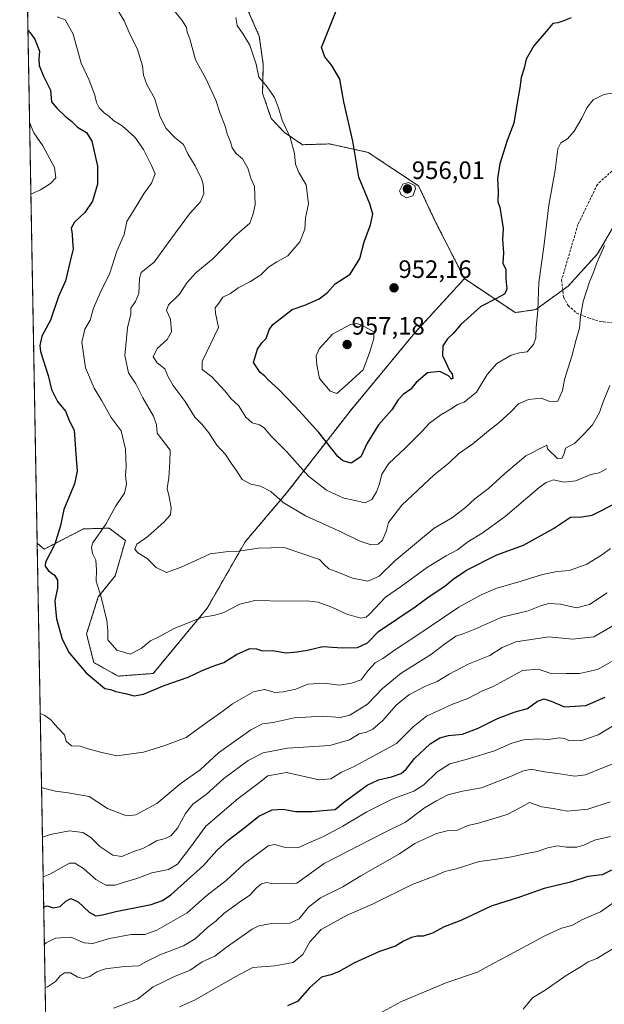
# Model space of a CAD drawing. Units: metres. Extents: x 624671 to 628129, y 4720300 to 4722676.
# Drawn here: x 624671 to 624903, y 4722044 to 4722436 of the extents above; entities that cross this region are included whole.
import ezdxf
from ezdxf.enums import TextEntityAlignment as Align

# ---------------------------------------------------------------- set-up
doc = ezdxf.new("R2010")
doc.units = ezdxf.units.M
doc.header["$MEASUREMENT"] = 0
doc.linetypes.add('TRAZOS', pattern=[0.75, 0.5, -0.25])
doc.linetypes.add('TRAZOSX2', pattern=[1.5, 1, -0.5])
for name, color, linetype, lineweight in [('Arbolado forestal', 92, 'TRAZOS', 0), ('Arbolado forestal CxS', 92, 'Continuous', 0), ('Carátula', 7, 'Continuous', 5), ('Comarca CxS', 133, 'Continuous', 0), ('Comunidad Autónoma CxS', 142, 'Continuous', 0), ('Curva de nivel maestra', 36, 'Continuous', 30), ('Curva de nivel normal', 36, 'Continuous', 0), ('Municipio CxS', 142, 'Continuous', 0), ('Provincia CxS', 1, 'Continuous', 0), ('Punto de cota en terreno', 7, 'Continuous', 0), ('Rótulo de punto de cota en terreno', 19, 'Continuous', 0), ('Senda', 19, 'TRAZOSX2', 0)]:
    doc.layers.add(name, color=color, linetype=linetype, lineweight=lineweight)
doc.styles.add('Arial', font='txt', dxfattribs={"height": 0.2})

# ---------------------------------------------------------------- blocks, each defined once
blk = doc.blocks.new('*U151')
at = {"layer": 'Arbolado forestal CxS', "color": 92, "linetype": 'Continuous', "lineweight": 0}
blk.add_polyline3d([(624908.97, 4722357.27, 939.58), (624900.76, 4722343.19, 940.09), (624889.03, 4722330.29, 941.89), (624876.13, 4722320.9, 945.35), (624867.92, 4722319.73, 948.16), (624847.72, 4722333.26, 952.27), (624836.25, 4722355.78, 954.2), (624829.47, 4722370.18, 954.63), (624809.35, 4722383.56, 950.71), (624793.98, 4722386.91, 948.08), (624783.17, 4722386.6, 945.9), (624776.03, 4722391.47, 944.59), (624770.78, 4722397.02, 943.97), (624767.31, 4722407.08, 944.06), (624767.61, 4722418.52, 945.43), (624766, 4722429.9, 946.26), (624758.51, 4722446.82, 944.7)], dxfattribs=at)
blk = doc.blocks.new('*U154')
at = {"layer": 'Arbolado forestal CxS', "color": 92, "linetype": 'Continuous', "lineweight": 0}
for points in [[(624788.75, 4722610.86, 944.56), (624798.94, 4722593.26, 947.4), (624796.16, 4722581.22, 945.27), (624773.01, 4722580.29, 939.47), (624752.63, 4722584.92, 934.23), (624751.43, 4722585.74, 933.95), (624735.32, 4722596.77, 930.39), (624735.03, 4722596.97, 930.42), (624716.53, 4722555.43, 926.57), (624701.43, 4722527.68, 925.47), (624681.28, 4722498.52, 924.39), (624672.8, 4722491.03, 924.04), (624671.94, 4722538.83, 919.89), (624675.75, 4722544.24, 920.75), (624670.99, 4722591.89, 928.15), (624670.97, 4722592.91, 928.28), (624682.23, 4722607.26, 932.51), (624682.76, 4722613.82, 933.29), (624789.17, 4722615.77, 944.92), (624788.75, 4722610.86, 944.56)], [(624776.03, 4722391.47, 944.59), (624783.17, 4722386.6, 945.9), (624793.98, 4722386.91, 948.08), (624809.35, 4722383.56, 950.71), (624829.47, 4722370.18, 954.63), (624836.25, 4722355.78, 954.2), (624847.72, 4722333.26, 952.27), (624827.99, 4722311.72, 951.74), (624802.18, 4722280.49, 953.39), (624777.04, 4722248, 942.01), (624760.43, 4722228.46, 935.77), (624745.29, 4722201.98, 930.59), (624723.78, 4722175.95, 926.64), (624709.81, 4722174.9, 926.29), (624700.11, 4722180.33, 926.13), (624697.23, 4722191.68, 927.01), (624701.89, 4722206.42, 929.55), (624708.65, 4722214.87, 931.66), (624712.69, 4722228.96, 933.55), (624706.18, 4722233.85, 930.75), (624696.01, 4722233.55, 927.34), (624680.34, 4722225.47, 924.02), (624677.53, 4722227.8, 923.16), (624673.04, 4722478, 926.05), (624680.86, 4722469.3, 928.83), (624701.45, 4722461.65, 933.37), (624728.99, 4722455.48, 939.03), (624745.65, 4722451.52, 942.15), (624758.51, 4722446.82, 944.7), (624766, 4722429.9, 946.26), (624767.61, 4722418.52, 945.43), (624767.31, 4722407.08, 944.06), (624770.78, 4722397.02, 943.97), (624776.03, 4722391.47, 944.59)]]:
    blk.add_polyline3d(points, close=True, dxfattribs=at)
blk = doc.blocks.new('*U162')
at = {"layer": 'Curva de nivel normal', "color": 36, "linetype": 'Continuous', "lineweight": 0}
blk.add_polyline3d([(624908.44, 4722155.98, 895), (624901.02, 4722151.56, 895), (624894.51, 4722149.26, 895), (624889.59, 4722149.17, 895), (624887.6, 4722150.03, 895), (624885.46, 4722150.27, 895), (624881.2, 4722149.63, 895), (624877, 4722149.87, 895), (624871.34, 4722149.56, 895), (624866.6, 4722148.16, 895), (624859.72, 4722145.18, 895), (624848.43, 4722141.69, 895), (624841.85, 4722139.9, 895), (624836.72, 4722136.58, 895), (624831.57, 4722131.57, 895), (624827.57, 4722129.08, 895), (624818.9, 4722125.89, 895), (624808.9, 4722120.81, 895), (624799.23, 4722115.06, 895), (624791.57, 4722111.01, 895), (624786.64, 4722108.89, 895), (624781.35, 4722106.48, 895), (624775.97, 4722106.82, 895), (624772.13, 4722107.78, 895), (624769.6, 4722107.24, 895), (624759.93, 4722100.08, 895), (624752.8, 4722093.48, 895), (624745.3, 4722087.63, 895), (624737.24, 4722080.57, 895), (624725.24, 4722073.74, 895), (624720.4, 4722071.9, 895), (624715.04, 4722071.9, 895), (624706.41, 4722070.31, 895), (624699.75, 4722068.36, 895), (624696.3, 4722068.61, 895), (624690.95, 4722070.86, 895), (624684.9, 4722070.54, 895), (624681.15, 4722068.58, 895), (624680.4, 4722067.97, 895)], dxfattribs=at)
blk = doc.blocks.new('*U178')
at = {"layer": 'Curva de nivel normal', "color": 36, "linetype": 'Continuous', "lineweight": 0}
blk.add_polyline3d([(624730.21, 4722442.38, 940), (624735.33, 4722436.06, 940), (624737, 4722433.28, 940), (624737.26, 4722431.43, 940), (624738.3, 4722428.82, 940), (624740.64, 4722420.46, 940), (624744.78, 4722412.98, 940), (624748.76, 4722404.34, 940), (624750.42, 4722399, 940), (624752.36, 4722393.94, 940), (624753.19, 4722390.96, 940), (624754.6, 4722387.71, 940), (624755.21, 4722385.32, 940), (624756.8, 4722383.17, 940), (624759.28, 4722380.97, 940), (624761.49, 4722377.26, 940), (624762.62, 4722373.33, 940), (624764.11, 4722369.93, 940), (624764.38, 4722362.68, 940), (624763.64, 4722359.02, 940), (624762.2, 4722355.35, 940), (624756.29, 4722350.12, 940), (624747.45, 4722341.09, 940), (624740.74, 4722335.54, 940), (624737.12, 4722331.64, 940), (624734.24, 4722327.08, 940), (624729.85, 4722322.76, 940), (624729.04, 4722320.61, 940), (624730.72, 4722317.09, 940), (624731.1, 4722312.06, 940), (624729.35, 4722309.03, 940), (624725.29, 4722305.43, 940), (624723.8, 4722302.04, 940), (624725.33, 4722299.73, 940), (624728.45, 4722297.3, 940), (624729.73, 4722294.18, 940), (624731.69, 4722290.65, 940), (624736.52, 4722284.34, 940), (624740.38, 4722278.01, 940), (624743.14, 4722275.26, 940), (624745.86, 4722271.82, 940), (624749.06, 4722266.88, 940), (624752.6, 4722263.23, 940), (624754.88, 4722259.67, 940), (624756.86, 4722256.89, 940), (624759.2, 4722253.26, 940), (624762.67, 4722251.37, 940), (624766.47, 4722250.6, 940), (624770.58, 4722248.51, 940), (624775.52, 4722244.1, 940), (624784.38, 4722238.7, 940), (624797.97, 4722232.71, 940), (624805.73, 4722228.78, 940), (624810.52, 4722227.19, 940), (624813.38, 4722227.44, 940), (624815.07, 4722229, 940), (624816.74, 4722232.86, 940), (624817.46, 4722236.04, 940), (624822.79, 4722243.04, 940), (624835.66, 4722255.04, 940), (624841.53, 4722259.74, 940), (624845.34, 4722263.41, 940), (624851.06, 4722267.4, 940), (624857.29, 4722272.61, 940), (624861.6, 4722275.91, 940), (624866.28, 4722280.28, 940), (624869.21, 4722283.42, 940), (624873.18, 4722285.16, 940), (624878.32, 4722285.62, 940), (624881.69, 4722284.24, 940), (624884.9, 4722284.46, 940), (624886.77, 4722288.69, 940), (624887.62, 4722293.03, 940), (624890.51, 4722302.36, 940), (624892.26, 4722309.03, 940), (624893.6, 4722313.49, 940), (624893.88, 4722318.21, 940), (624895.01, 4722324.16, 940), (624897.53, 4722332.03, 940), (624899, 4722335.48, 940), (624900.29, 4722339.17, 940), (624903.46, 4722346.47, 940)], dxfattribs=at)
blk = doc.blocks.new('*U181')
at = {"layer": 'Curva de nivel normal', "color": 36, "linetype": 'Continuous', "lineweight": 0}
blk.add_polyline3d([(624908.3, 4722140.43, 890), (624902.41, 4722138.21, 890), (624895.89, 4722135.59, 890), (624891.72, 4722135.05, 890), (624884.73, 4722136.11, 890), (624879.58, 4722136.74, 890), (624874.32, 4722137.81, 890), (624870.87, 4722137, 890), (624866.69, 4722135.18, 890), (624854.45, 4722130.41, 890), (624846.96, 4722129.05, 890), (624841.15, 4722127.56, 890), (624836.56, 4722125.15, 890), (624831.82, 4722122.42, 890), (624824.23, 4722116.73, 890), (624815.57, 4722112.51, 890), (624791.9, 4722100.21, 890), (624780.99, 4722092.39, 890), (624778.92, 4722092.1, 890), (624775.08, 4722092.38, 890), (624771.58, 4722092.21, 890), (624769, 4722092.74, 890), (624766.91, 4722092.19, 890), (624764.84, 4722090.51, 890), (624762.28, 4722087.66, 890), (624758.17, 4722084.91, 890), (624751.93, 4722080.3, 890), (624748.82, 4722077.44, 890), (624745.41, 4722074.72, 890), (624740.48, 4722070.17, 890), (624735.85, 4722067.5, 890), (624726.41, 4722063.84, 890), (624721.38, 4722061.31, 890), (624717.98, 4722059.44, 890), (624712.28, 4722059.23, 890), (624704.82, 4722058.22, 890), (624701.36, 4722057.08, 890), (624698.47, 4722055.17, 890), (624695.91, 4722054.38, 890), (624693.8, 4722054.93, 890), (624690.88, 4722056.69, 890), (624688.44, 4722056.68, 890), (624686.81, 4722055.61, 890), (624684.85, 4722053.19, 890), (624681.63, 4722051.16, 890), (624680.71, 4722050.83, 890)], dxfattribs=at)
blk = doc.blocks.new('*U185')
at = {"layer": 'Curva de nivel normal', "color": 36, "linetype": 'Continuous', "lineweight": 0}
blk.add_polyline3d([(624734.23, 4722043.13, 880), (624740.16, 4722045.8, 880), (624756.38, 4722055.08, 880), (624763.39, 4722058.86, 880), (624772.24, 4722059.47, 880), (624779.48, 4722060.87, 880), (624783.37, 4722063.94, 880), (624786.14, 4722069.06, 880), (624790.66, 4722073.91, 880), (624801, 4722079.69, 880), (624811.09, 4722084.09, 880), (624826.9, 4722091.94, 880), (624836.08, 4722095.39, 880), (624839.96, 4722097.05, 880), (624844.41, 4722098.11, 880), (624853.6, 4722101.06, 880), (624859.7, 4722101.85, 880), (624866.42, 4722102.88, 880), (624871.85, 4722104.16, 880), (624876.71, 4722105.02, 880), (624880.89, 4722106.48, 880), (624884.75, 4722107.25, 880), (624888.33, 4722106.75, 880), (624892.42, 4722106.75, 880), (624895.22, 4722107.52, 880), (624899.56, 4722109.51, 880), (624905.89, 4722110.95, 880)], dxfattribs=at)
blk = doc.blocks.new('*U191')
at = {"layer": 'Curva de nivel normal', "color": 36, "linetype": 'Continuous', "lineweight": 0}
blk.add_polyline3d([(624904.5, 4722208.08, 915), (624897.56, 4722203.48, 915), (624892.33, 4722202.12, 915), (624886, 4722203.58, 915), (624881.32, 4722203.83, 915), (624878.38, 4722203.02, 915), (624873.1, 4722200.93, 915), (624862.59, 4722198.4, 915), (624851.8, 4722193.62, 915), (624847.24, 4722191.72, 915), (624844.32, 4722190.79, 915), (624839.81, 4722187.61, 915), (624834.63, 4722183.59, 915), (624822.57, 4722176.09, 915), (624815.04, 4722170.01, 915), (624809.14, 4722163.73, 915), (624802.04, 4722159.28, 915), (624798.21, 4722158.4, 915), (624791.47, 4722158.95, 915), (624779.88, 4722158.27, 915), (624771.58, 4722156.36, 915), (624767.31, 4722155.9, 915), (624762.62, 4722153.49, 915), (624749.8, 4722144.34, 915), (624742.48, 4722137.53, 915), (624734.91, 4722132.21, 915), (624725.26, 4722124.2, 915), (624719.78, 4722121.24, 915), (624716.88, 4722119.58, 915), (624713.17, 4722119.3, 915), (624705.6, 4722122.15, 915), (624698.28, 4722126.89, 915), (624689.92, 4722128.37, 915), (624684.84, 4722129.11, 915), (624679.61, 4722130.4, 915), (624679.28, 4722130.67, 915)], dxfattribs=at)
blk = doc.blocks.new('*U192')
at = {"layer": 'Curva de nivel normal', "color": 36, "linetype": 'Continuous', "lineweight": 0}
blk.add_polyline3d([(624905.56, 4722290.69, 935), (624902.95, 4722284.2, 935), (624901.51, 4722279.93, 935), (624898.78, 4722275.01, 935), (624895.28, 4722271.23, 935), (624891.72, 4722267.74, 935), (624887.91, 4722265.7, 935), (624887.54, 4722264.03, 935), (624886.69, 4722261.74, 935), (624884.79, 4722261.64, 935), (624880.76, 4722265.46, 935), (624880.59, 4722266.92, 935), (624872.22, 4722262.65, 935), (624863.67, 4722255.53, 935), (624857.36, 4722249.64, 935), (624851.79, 4722245.58, 935), (624848.26, 4722242.24, 935), (624842.9, 4722238.07, 935), (624835.63, 4722233.79, 935), (624819.96, 4722220.82, 935), (624813.74, 4722214.66, 935), (624809.28, 4722212.78, 935), (624803.08, 4722213.87, 935), (624797.33, 4722216.28, 935), (624793.74, 4722217.59, 935), (624791.83, 4722219.39, 935), (624790.01, 4722221.36, 935), (624775.95, 4722226.19, 935), (624765.52, 4722225.9, 935), (624757.91, 4722224.62, 935), (624753.71, 4722224.55, 935), (624746.44, 4722223.68, 935), (624740.71, 4722220.93, 935), (624734.86, 4722218.35, 935), (624729.05, 4722216.15, 935), (624724.99, 4722218.21, 935), (624721.42, 4722221.78, 935), (624717.6, 4722224, 935), (624716.46, 4722225.5, 935), (624717.27, 4722227.41, 935), (624721.58, 4722230.52, 935), (624728.12, 4722236.36, 935), (624730.66, 4722239.2, 935), (624730.95, 4722241.9, 935), (624730.19, 4722246.31, 935), (624729.28, 4722249.6, 935), (624730.02, 4722253.92, 935), (624730.35, 4722260.22, 935), (624730.49, 4722264.91, 935), (624725.31, 4722271.7, 935), (624725.09, 4722274.99, 935), (624723.86, 4722278.43, 935), (624719.58, 4722285.72, 935), (624716.81, 4722291.31, 935), (624713.94, 4722295.72, 935), (624712.5, 4722302.69, 935), (624713.57, 4722313.69, 935), (624714.89, 4722319.03, 935), (624714.92, 4722321.49, 935), (624716.67, 4722324.08, 935), (624718.06, 4722327.31, 935), (624718.27, 4722333.36, 935), (624718.91, 4722335.75, 935), (624724.19, 4722339.82, 935), (624730.82, 4722349.01, 935), (624738.24, 4722359.04, 935), (624742.47, 4722363.68, 935), (624743.93, 4722366.99, 935), (624743.65, 4722370.91, 935), (624742.9, 4722373.43, 935), (624741.62, 4722375.69, 935), (624740.46, 4722378.23, 935), (624737.53, 4722382.97, 935), (624735.89, 4722386.66, 935), (624732.56, 4722389.34, 935), (624728.9, 4722393.12, 935), (624726.4, 4722397.96, 935), (624724.36, 4722404.91, 935), (624721.22, 4722410.65, 935), (624719.9, 4722414.32, 935), (624719.56, 4722418.09, 935), (624717.41, 4722424.94, 935), (624714.59, 4722430.35, 935), (624712.24, 4722436, 935), (624708.06, 4722442.82, 935)], dxfattribs=at)
blk = doc.blocks.new('*U195')
at = {"layer": 'Curva de nivel normal', "color": 36, "linetype": 'Continuous', "lineweight": 0}
blk.add_polyline3d([(624756.74, 4722437.34, 945), (624757.26, 4722434.11, 945), (624759.57, 4722430.68, 945), (624762.22, 4722426.29, 945), (624764.79, 4722418.71, 945), (624765.8, 4722413.53, 945), (624769.2, 4722409.72, 945), (624772.09, 4722405.44, 945), (624773.7, 4722401.28, 945), (624775.11, 4722396.39, 945), (624778.35, 4722389.46, 945), (624780.04, 4722383.16, 945), (624780.43, 4722378.88, 945), (624781.76, 4722375.48, 945), (624784.72, 4722370.59, 945), (624785.56, 4722363.09, 945), (624784.44, 4722357.47, 945), (624784.17, 4722352.93, 945), (624782.19, 4722347.93, 945), (624777.32, 4722342.29, 945), (624773.04, 4722339.93, 945), (624769.7, 4722337.8, 945), (624766.69, 4722334.72, 945), (624762.58, 4722332.07, 945), (624757.58, 4722329.59, 945), (624754.58, 4722327.3, 945), (624751.44, 4722325.85, 945), (624749.92, 4722323.5, 945), (624748.47, 4722321.56, 945), (624748.59, 4722319.5, 945), (624749.81, 4722313.76, 945), (624743.23, 4722300.18, 945), (624743.29, 4722297.08, 945), (624747.06, 4722294.18, 945), (624752.34, 4722288.52, 945), (624754.82, 4722285.41, 945), (624757.74, 4722282.69, 945), (624760.72, 4722278.06, 945), (624763.18, 4722275.78, 945), (624766.15, 4722274.97, 945), (624767.96, 4722273.75, 945), (624770.88, 4722270.4, 945), (624777.05, 4722264.26, 945), (624785.64, 4722254.62, 945), (624792.77, 4722249.02, 945), (624799.68, 4722245.81, 945), (624803.6, 4722245.06, 945), (624808.24, 4722243.97, 945), (624810.9, 4722245.28, 945), (624812.76, 4722248.37, 945), (624813.92, 4722251.55, 945), (624814.81, 4722255.33, 945), (624817.67, 4722259.54, 945), (624824.09, 4722265.65, 945), (624830.78, 4722272.36, 945), (624833.81, 4722275.69, 945), (624838.32, 4722279.03, 945), (624842.46, 4722281.38, 945), (624844.89, 4722283.11, 945), (624847.56, 4722284.04, 945), (624852.56, 4722288.06, 945), (624856.75, 4722295, 945), (624860.68, 4722299.44, 945), (624866.3, 4722302.78, 945), (624869.62, 4722303.72, 945), (624872.74, 4722304.12, 945), (624875.18, 4722307.03, 945), (624876.12, 4722309.69, 945), (624876.32, 4722313.75, 945), (624876.96, 4722320.59, 945), (624877.3, 4722331.75, 945), (624879.35, 4722345.97, 945), (624881.26, 4722362.48, 945), (624883.87, 4722376.44, 945), (624884.93, 4722384.93, 945), (624886.08, 4722387.39, 945), (624888.74, 4722388.94, 945), (624891.45, 4722391.94, 945), (624894.51, 4722397.12, 945), (624896.47, 4722401.27, 945), (624899.02, 4722404.49, 945), (624903.25, 4722406.6, 945), (624910.72, 4722407.81, 945)], dxfattribs=at)
blk = doc.blocks.new('*U199')
at = {"layer": 'Curva de nivel normal', "color": 36, "linetype": 'Continuous', "lineweight": 0}
blk.add_polyline3d([(624906.79, 4722194.99, 910), (624899.25, 4722190.61, 910), (624890.79, 4722189.64, 910), (624881.34, 4722190.61, 910), (624868.18, 4722188.59, 910), (624862.71, 4722186.35, 910), (624857.89, 4722183.11, 910), (624849.23, 4722179.66, 910), (624841.57, 4722175.72, 910), (624836.89, 4722172.8, 910), (624832.18, 4722170.84, 910), (624825.55, 4722167.44, 910), (624820.57, 4722163.28, 910), (624815.25, 4722157.24, 910), (624811.29, 4722153.76, 910), (624808.75, 4722152.63, 910), (624805.78, 4722151.9, 910), (624801.91, 4722149.45, 910), (624794.11, 4722147.2, 910), (624777.24, 4722146.25, 910), (624767.58, 4722144.35, 910), (624761.58, 4722141.26, 910), (624751.91, 4722134.06, 910), (624744.91, 4722127.74, 910), (624739.58, 4722123.85, 910), (624736.63, 4722120.14, 910), (624733.41, 4722114.26, 910), (624730.73, 4722111.27, 910), (624728.52, 4722110.15, 910), (624725.12, 4722109.25, 910), (624722.21, 4722107.54, 910), (624719.63, 4722106.28, 910), (624716.37, 4722105.22, 910), (624711.34, 4722103.09, 910), (624707.64, 4722103.58, 910), (624702.57, 4722107.05, 910), (624698.98, 4722110.62, 910), (624695.78, 4722112.62, 910), (624690.48, 4722113.21, 910), (624682.84, 4722111.82, 910), (624679.64, 4722110.77, 910)], dxfattribs=at)
blk = doc.blocks.new('*U200')
at = {"layer": 'Curva de nivel normal', "color": 36, "linetype": 'Continuous', "lineweight": 0}
blk.add_polyline3d([(624910.58, 4722087.1, 870), (624901.96, 4722081.03, 870), (624894.46, 4722077.85, 870), (624890.42, 4722075.59, 870), (624886.37, 4722074.5, 870), (624879.76, 4722071.38, 870), (624863.94, 4722062.88, 870), (624857.41, 4722059.51, 870), (624852.94, 4722056.97, 870), (624840.66, 4722052.86, 870), (624822.61, 4722045.22, 870), (624796.33, 4722030.96, 870)], dxfattribs=at)
blk = doc.blocks.new('*U203')
at = {"layer": 'Curva de nivel normal', "color": 36, "linetype": 'Continuous', "lineweight": 0}
blk.add_polyline3d([(624905.7, 4722124.83, 885), (624896.84, 4722121.88, 885), (624888.68, 4722121.08, 885), (624883.1, 4722122.1, 885), (624878.56, 4722122.77, 885), (624873.56, 4722124.59, 885), (624870.27, 4722122.73, 885), (624864.74, 4722119.83, 885), (624853.38, 4722116.32, 885), (624849.02, 4722115.39, 885), (624844.9, 4722113.47, 885), (624840.9, 4722113.22, 885), (624836.57, 4722112.17, 885), (624828.01, 4722108.2, 885), (624821.83, 4722104.15, 885), (624806.51, 4722095.37, 885), (624799.3, 4722090.9, 885), (624790.4, 4722086.51, 885), (624785.66, 4722082.84, 885), (624781.9, 4722078.2, 885), (624778.24, 4722076.47, 885), (624770.06, 4722076.22, 885), (624765.79, 4722075.44, 885), (624763.24, 4722074.12, 885), (624752.91, 4722066.9, 885), (624748.26, 4722063.34, 885), (624743.29, 4722061.04, 885), (624738.43, 4722057.78, 885), (624732.23, 4722055.26, 885), (624723.7, 4722051.06, 885), (624717.57, 4722046.14, 885), (624707.99, 4722042.65, 885)], dxfattribs=at)
blk = doc.blocks.new('*U209')
at = {"layer": 'Curva de nivel normal', "color": 36, "linetype": 'Continuous', "lineweight": 0}
blk.add_polyline3d([(624871.04, 4722042.21, 865), (624874.84, 4722046.71, 865), (624879.89, 4722049.74, 865), (624888.22, 4722055.6, 865), (624894.22, 4722059.15, 865), (624896.94, 4722061.09, 865), (624900.4, 4722062.36, 865), (624907.94, 4722066.9, 865)], dxfattribs=at)
blk = doc.blocks.new('*U221')
at = {"layer": 'Curva de nivel normal', "color": 36, "linetype": 'Continuous', "lineweight": 0}
for points in [[(624905.92, 4722225.72, 920), (624902.25, 4722223.03, 920), (624896.49, 4722219.49, 920), (624889.54, 4722217.03, 920), (624884.61, 4722216.53, 920), (624878.76, 4722215.36, 920), (624870.28, 4722212.72, 920), (624860.22, 4722209.84, 920), (624854.44, 4722207.25, 920), (624845.43, 4722202.38, 920), (624827.94, 4722190.55, 920), (624819.84, 4722185.18, 920), (624815.26, 4722181.86, 920), (624812.13, 4722180.21, 920), (624809.32, 4722177.14, 920), (624806.62, 4722173.4, 920), (624802.79, 4722172.05, 920), (624797.99, 4722171.28, 920), (624791.85, 4722172.12, 920), (624785.41, 4722171.7, 920), (624780.54, 4722169.68, 920), (624775.57, 4722168.6, 920), (624772.36, 4722168.32, 920), (624768.06, 4722169.6, 920), (624763.65, 4722168.61, 920), (624755.32, 4722163.89, 920), (624750.58, 4722160.3, 920), (624745.2, 4722156.54, 920), (624736.94, 4722150.41, 920), (624728.42, 4722147.24, 920), (624719.96, 4722144.64, 920), (624709.28, 4722143.18, 920), (624702.84, 4722144.62, 920), (624697.89, 4722145.93, 920), (624694.66, 4722146.98, 920), (624691.2, 4722147.08, 920), (624689.06, 4722149.04, 920), (624688.39, 4722151.52, 920), (624685.78, 4722154.33, 920), (624683.05, 4722157.52, 920), (624680.59, 4722159.19, 920), (624678.75, 4722159.99, 920)], [(624675.03, 4722366.87, 920), (624678.84, 4722368.59, 920), (624682.8, 4722371.19, 920), (624684.98, 4722373.47, 920), (624684.52, 4722377.48, 920), (624679.82, 4722386.13, 920), (624676.21, 4722391.34, 920), (624674.52, 4722395.41, 920)]]:
    blk.add_polyline3d(points, dxfattribs=at)
blk = doc.blocks.new('*U222')
at = {"layer": 'Curva de nivel normal', "color": 36, "linetype": 'Continuous', "lineweight": 0}
blk.add_polyline3d([(624904.29, 4722257.54, 930), (624901.32, 4722255.86, 930), (624898.02, 4722255.26, 930), (624892.13, 4722252.71, 930), (624887.3, 4722252.15, 930), (624883.13, 4722253.11, 930), (624880.21, 4722252.09, 930), (624877.5, 4722250.02, 930), (624863.97, 4722238.55, 930), (624854.74, 4722231.82, 930), (624849.13, 4722228.4, 930), (624844.9, 4722225.16, 930), (624840.42, 4722222.88, 930), (624833.03, 4722218.36, 930), (624822.65, 4722210.74, 930), (624816.29, 4722206.31, 930), (624809.95, 4722199.56, 930), (624808.62, 4722198.37, 930), (624806.41, 4722197.98, 930), (624800.84, 4722199.52, 930), (624794.87, 4722202.42, 930), (624789.42, 4722204.34, 930), (624784.8, 4722204.83, 930), (624776.32, 4722204.78, 930), (624764.24, 4722205.08, 930), (624758.24, 4722203.54, 930), (624751.85, 4722200.24, 930), (624748.29, 4722199.12, 930), (624743.01, 4722198.19, 930), (624732.16, 4722193.81, 930), (624726.07, 4722190.61, 930), (624722.71, 4722189.01, 930), (624718.91, 4722185.86, 930), (624714.58, 4722183.7, 930), (624709.24, 4722185.28, 930), (624705.74, 4722189.29, 930), (624705.73, 4722193.04, 930), (624705.36, 4722197.07, 930), (624703.1, 4722206.4, 930), (624701.01, 4722212.72, 930), (624701.14, 4722217.28, 930), (624700.86, 4722221.04, 930), (624699.62, 4722223.7, 930), (624699.17, 4722226.25, 930), (624699.74, 4722228.04, 930), (624704.85, 4722235.37, 930), (624708.94, 4722242.79, 930), (624712.3, 4722247.73, 930), (624713.15, 4722251.4, 930), (624712.78, 4722254.78, 930), (624713.06, 4722258.3, 930), (624712.79, 4722265.36, 930), (624710.98, 4722272.68, 930), (624707, 4722277.98, 930), (624703.3, 4722284.6, 930), (624700.23, 4722289.64, 930), (624696.84, 4722297.65, 930), (624695.3, 4722307.95, 930), (624696.56, 4722313.18, 930), (624698.64, 4722316.65, 930), (624700.04, 4722321.52, 930), (624702.7, 4722327.65, 930), (624706.49, 4722335.39, 930), (624709.27, 4722344.16, 930), (624712.22, 4722350.9, 930), (624713.24, 4722356.02, 930), (624717.4, 4722362.68, 930), (624720.14, 4722367.35, 930), (624723.06, 4722371.35, 930), (624724.49, 4722375.02, 930), (624723.04, 4722378.35, 930), (624719.9, 4722384.7, 930), (624716.44, 4722389.64, 930), (624711.38, 4722394.08, 930), (624707.89, 4722396.23, 930), (624705.98, 4722398.09, 930), (624704.31, 4722399.22, 930), (624702.25, 4722401.28, 930), (624701.14, 4722403.37, 930), (624700.58, 4722406.34, 930), (624698.3, 4722412.38, 930), (624695.03, 4722419.1, 930), (624691.94, 4722430.65, 930), (624688.77, 4722436.37, 930), (624685.55, 4722437.6, 930)], dxfattribs=at)
blk = doc.blocks.new('*U229')
at = {"layer": 'Curva de nivel normal', "color": 36, "linetype": 'Continuous', "lineweight": 0}
blk.add_polyline3d([(624679.92, 4722094.96, 905), (624682.59, 4722096, 905), (624690.45, 4722100.32, 905), (624692.5, 4722100.35, 905), (624696.06, 4722098.28, 905), (624700.89, 4722093.89, 905), (624704.89, 4722091.6, 905), (624708.66, 4722091.65, 905), (624712.7, 4722093, 905), (624717.2, 4722094.32, 905), (624723.24, 4722096.56, 905), (624729.91, 4722097.82, 905), (624733.42, 4722099.95, 905), (624738.26, 4722106.18, 905), (624744.75, 4722115.17, 905), (624757.58, 4722126.11, 905), (624765.59, 4722132.16, 905), (624769.37, 4722135.21, 905), (624776.91, 4722136.5, 905), (624789.87, 4722133.54, 905), (624794.47, 4722133.93, 905), (624798.79, 4722136.65, 905), (624803.57, 4722138.76, 905), (624811.33, 4722143.03, 905), (624820.72, 4722148.02, 905), (624827.35, 4722154.73, 905), (624832.66, 4722159.01, 905), (624842.95, 4722163.78, 905), (624849.11, 4722166.02, 905), (624854.61, 4722168.88, 905), (624859.1, 4722170.76, 905), (624870.88, 4722177.15, 905), (624877.07, 4722177.64, 905), (624881.83, 4722176.11, 905), (624888.26, 4722175.97, 905), (624893.56, 4722175.95, 905), (624900.72, 4722177.51, 905), (624907.32, 4722181.32, 905)], dxfattribs=at)
blk = doc.blocks.new('*U237')
at = {"layer": 'Curva de nivel maestra', "color": 36, "linetype": 'Continuous', "lineweight": 30}
blk.add_polyline3d([(624890.22, 4722437.18, 950), (624886.89, 4722435.76, 950), (624884.89, 4722435.1, 950), (624882.89, 4722434.84, 950), (624880.22, 4722431.69, 950), (624875.37, 4722426.03, 950), (624872.3, 4722420.7, 950), (624871.56, 4722417.15, 950), (624870.37, 4722413.34, 950), (624869.74, 4722409.32, 950), (624868.78, 4722404.07, 950), (624867.44, 4722395.24, 950), (624864.75, 4722388.24, 950), (624861.82, 4722378.99, 950), (624860.89, 4722373.15, 950), (624861.09, 4722367.92, 950), (624861.08, 4722363.9, 950), (624861.77, 4722361.66, 950), (624862.47, 4722357.51, 950), (624863.17, 4722353.29, 950), (624862.88, 4722348.78, 950), (624863.25, 4722343.56, 950), (624863.06, 4722339.4, 950), (624864.25, 4722336.87, 950), (624864.21, 4722333.22, 950), (624864.61, 4722329.2, 950), (624863.78, 4722327.24, 950), (624860.44, 4722325.37, 950), (624854.22, 4722322.13, 950), (624846.31, 4722314.98, 950), (624843.23, 4722311.43, 950), (624840.98, 4722309.24, 950), (624839.16, 4722306.49, 950), (624839.01, 4722302.69, 950), (624840.98, 4722298.44, 950), (624841.92, 4722296.38, 950), (624842.88, 4722295.28, 950), (624843.1, 4722293.66, 950), (624842.53, 4722293.26, 950), (624841.36, 4722294.49, 950), (624837.95, 4722296.28, 950), (624832.95, 4722295.74, 950), (624828.55, 4722291.88, 950), (624826.4, 4722289.24, 950), (624823.32, 4722287.14, 950), (624821.35, 4722284.98, 950), (624818.85, 4722281.03, 950), (624813.53, 4722275.03, 950), (624809.04, 4722267.75, 950), (624806.46, 4722262.2, 950), (624802.59, 4722259.78, 950), (624799.33, 4722260.62, 950), (624797.27, 4722262.4, 950), (624789.72, 4722271.91, 950), (624784.64, 4722277.47, 950), (624780.23, 4722282.49, 950), (624773.81, 4722289.02, 950), (624769.5, 4722292.95, 950), (624768.13, 4722294.58, 950), (624766.37, 4722295.88, 950), (624763.76, 4722299.78, 950), (624765.25, 4722305.16, 950), (624767.01, 4722307.62, 950), (624768.76, 4722309.36, 950), (624769.96, 4722312.82, 950), (624771.42, 4722314.94, 950), (624774.91, 4722317.59, 950), (624779.07, 4722320.93, 950), (624784.19, 4722322.72, 950), (624789.91, 4722325.2, 950), (624793.23, 4722327.69, 950), (624796.28, 4722331.2, 950), (624802.26, 4722335.06, 950), (624806.1, 4722341.26, 950), (624807.77, 4722347.93, 950), (624810.26, 4722354.63, 950), (624811.2, 4722358.99, 950), (624810.05, 4722363.02, 950), (624805.69, 4722373.68, 950), (624803.26, 4722388.02, 950), (624799.71, 4722403.64, 950), (624798.09, 4722412.72, 950), (624794.84, 4722418.14, 950), (624792.16, 4722421.67, 950), (624790.84, 4722425.34, 950), (624798.21, 4722443.9, 950)], dxfattribs=at)
blk = doc.blocks.new('*U239')
at = {"layer": 'Curva de nivel maestra', "color": 36, "linetype": 'Continuous', "lineweight": 30}
blk.add_polyline3d([(624673.86, 4722432.25, 925), (624674.74, 4722431.21, 925), (624676.68, 4722428.63, 925), (624678.42, 4722423.88, 925), (624678.2, 4722420.62, 925), (624678.37, 4722418.12, 925), (624680.12, 4722413.87, 925), (624682.93, 4722408.36, 925), (624683.23, 4722403.66, 925), (624685.38, 4722401.18, 925), (624688.74, 4722397.98, 925), (624691.38, 4722395.85, 925), (624693.64, 4722393.6, 925), (624697.2, 4722391.51, 925), (624699.28, 4722388.07, 925), (624701.62, 4722378.02, 925), (624701.59, 4722370.9, 925), (624699.58, 4722364.08, 925), (624696.5, 4722359.58, 925), (624692.41, 4722355.74, 925), (624691.16, 4722353.35, 925), (624691.47, 4722351.11, 925), (624691.65, 4722348.05, 925), (624691.95, 4722345.06, 925), (624690.65, 4722340.16, 925), (624688.82, 4722332.4, 925), (624686.08, 4722326.09, 925), (624682.93, 4722316.66, 925), (624679.47, 4722310.3, 925), (624678.61, 4722306.63, 925), (624678.93, 4722304.17, 925), (624681.94, 4722294.69, 925), (624683.33, 4722289.15, 925), (624685.63, 4722284.32, 925), (624688.82, 4722280.46, 925), (624690.35, 4722276.79, 925), (624692.31, 4722272.83, 925), (624692.92, 4722263.36, 925), (624693.5, 4722256.55, 925), (624692.37, 4722251.55, 925), (624688.18, 4722241.22, 925), (624686.88, 4722234.95, 925), (624684.6, 4722227.42, 925), (624680.86, 4722220.24, 925), (624680.76, 4722218.7, 925), (624682.09, 4722216.79, 925), (624684.43, 4722215.06, 925), (624685.66, 4722213.17, 925), (624685.64, 4722209.94, 925), (624684.6, 4722205.04, 925), (624684.83, 4722201.61, 925), (624685.31, 4722197.76, 925), (624687.46, 4722189.58, 925), (624690.32, 4722184.11, 925), (624697.03, 4722176.16, 925), (624704.47, 4722170, 925), (624706.78, 4722169.51, 925), (624708.83, 4722168.82, 925), (624712.71, 4722168, 925), (624716.18, 4722167.05, 925), (624719.94, 4722167.73, 925), (624728.1, 4722171.18, 925), (624737.71, 4722174.42, 925), (624743.24, 4722177.18, 925), (624748.31, 4722179.17, 925), (624751.83, 4722180.39, 925), (624756.97, 4722183.56, 925), (624762.24, 4722185.85, 925), (624764.91, 4722185.76, 925), (624767.24, 4722184.98, 925), (624771.29, 4722185.17, 925), (624776.76, 4722184.18, 925), (624780.95, 4722184.6, 925), (624785.22, 4722185.2, 925), (624791.26, 4722186.64, 925), (624799, 4722186.14, 925), (624805.14, 4722186.28, 925), (624809.12, 4722188.13, 925), (624813.43, 4722192.61, 925), (624828.03, 4722202.44, 925), (624833.68, 4722206.63, 925), (624839.9, 4722210.69, 925), (624843.23, 4722213.54, 925), (624848.56, 4722217.16, 925), (624860.56, 4722223.17, 925), (624871.24, 4722227.08, 925), (624883.23, 4722233.72, 925), (624889.9, 4722238.16, 925), (624894.45, 4722238.31, 925), (624898.54, 4722239, 925), (624908.84, 4722244.21, 925)], dxfattribs=at)
blk = doc.blocks.new('*U247')
at = {"layer": 'Curva de nivel maestra', "color": 36, "linetype": 'Continuous', "lineweight": 30}
blk.add_polyline3d([(624680.14, 4722082.82, 900), (624681.5, 4722083.4, 900), (624683.93, 4722082.61, 900), (624686.74, 4722083.06, 900), (624688.92, 4722085.2, 900), (624690.99, 4722086.35, 900), (624693.88, 4722085.02, 900), (624698.33, 4722080.91, 900), (624700.92, 4722079.37, 900), (624703.51, 4722079.74, 900), (624708.91, 4722081.06, 900), (624722.91, 4722083.93, 900), (624727.47, 4722085.51, 900), (624730.81, 4722087.77, 900), (624743.83, 4722099.4, 900), (624749.13, 4722105.38, 900), (624753.57, 4722109.58, 900), (624760.35, 4722114.66, 900), (624765.81, 4722119.08, 900), (624771.19, 4722121.67, 900), (624775.37, 4722121.87, 900), (624780.53, 4722120.93, 900), (624787.24, 4722120.99, 900), (624791.42, 4722121.42, 900), (624796.28, 4722121.78, 900), (624799.57, 4722124.56, 900), (624808.98, 4722131.46, 900), (624813.53, 4722133.59, 900), (624818.64, 4722134.72, 900), (624822.48, 4722136.15, 900), (624824.55, 4722137.88, 900), (624827.81, 4722142.04, 900), (624834.08, 4722147.9, 900), (624837.94, 4722150.34, 900), (624841.42, 4722151.26, 900), (624846.95, 4722151.82, 900), (624853.24, 4722154.1, 900), (624860.82, 4722158.06, 900), (624867.96, 4722160.61, 900), (624872.86, 4722161.97, 900), (624876.81, 4722164.96, 900), (624879.46, 4722165.79, 900), (624882.26, 4722164.93, 900), (624887.57, 4722162.72, 900), (624896, 4722163.25, 900), (624903.75, 4722166.52, 900)], dxfattribs=at)
blk = doc.blocks.new('*U248')
at = {"layer": 'Curva de nivel maestra', "color": 36, "linetype": 'Continuous', "lineweight": 30}
blk.add_polyline3d([(624906.22, 4722097.56, 875), (624902.56, 4722095.74, 875), (624896.92, 4722095.02, 875), (624889.89, 4722092.82, 875), (624879.42, 4722090.24, 875), (624869.66, 4722086.79, 875), (624858.42, 4722083.19, 875), (624846.32, 4722077.52, 875), (624839.58, 4722075, 875), (624834.99, 4722072.44, 875), (624831.23, 4722071.3, 875), (624828.9, 4722071.34, 875), (624826.61, 4722070.82, 875), (624823.41, 4722069.29, 875), (624820.28, 4722067.32, 875), (624813.9, 4722065.25, 875), (624803.9, 4722060.74, 875), (624797.57, 4722057.06, 875), (624794.57, 4722055.93, 875), (624790.81, 4722055.02, 875), (624786.2, 4722050.9, 875), (624781.22, 4722045.28, 875), (624777.22, 4722043.5, 875)], dxfattribs=at)
blk = doc.blocks.new('5PATER')
at = {"layer": 'Carátula', "linetype": 'Continuous', "lineweight": 5}
h = blk.add_hatch(color=250, dxfattribs=at)
edge = h.paths.add_edge_path()
edge.add_ellipse((0, 0.01), major_axis=(-1.33, -1.34), ratio=0.999422, start_angle=0, end_angle=360)

msp = doc.modelspace()

# ---------------------------------------------------------------- linework, layer by layer
at = {"layer": 'Arbolado forestal', "color": 92, "linetype": 'TRAZOS', "lineweight": 0}
for points in [[(624677.53, 4722227.8, 923.16), (624673.04, 4722478, 926.05)], [(624847.72, 4722333.26, 952.27), (624836.25, 4722355.78, 954.2), (624829.47, 4722370.18, 954.63), (624809.35, 4722383.56, 950.71), (624793.98, 4722386.92, 948.08), (624783.17, 4722386.6, 945.9), (624776.03, 4722391.47, 944.59), (624770.78, 4722397.03, 943.97), (624767.31, 4722407.08, 944.06), (624767.61, 4722418.52, 945.43), (624766, 4722429.9, 946.26), (624758.51, 4722446.82, 944.7), (624745.65, 4722451.52, 942.15), (624728.99, 4722455.48, 939.03), (624701.45, 4722461.65, 933.37), (624680.86, 4722469.3, 928.83), (624673.04, 4722478, 926.05)], [(624847.72, 4722333.26, 952.27), (624836.25, 4722355.78, 954.2), (624829.47, 4722370.18, 954.63), (624809.35, 4722383.56, 950.71), (624793.98, 4722386.92, 948.08), (624783.17, 4722386.6, 945.9), (624776.03, 4722391.47, 944.59), (624770.78, 4722397.03, 943.97), (624767.31, 4722407.08, 944.06), (624767.61, 4722418.52, 945.43), (624766, 4722429.9, 946.26), (624758.51, 4722446.82, 944.7), (624745.65, 4722451.52, 942.15), (624728.99, 4722455.48, 939.03), (624701.45, 4722461.65, 933.37), (624680.86, 4722469.3, 928.83), (624673.04, 4722478, 926.05)], [(624908.97, 4722357.27, 939.58), (624900.76, 4722343.19, 940.09), (624889.03, 4722330.29, 941.89), (624886.87, 4722328.72, 942.4), (624876.13, 4722320.9, 945.35), (624867.92, 4722319.73, 948.16), (624847.72, 4722333.26, 952.27)], [(624908.97, 4722357.27, 939.58), (624900.76, 4722343.19, 940.09), (624889.03, 4722330.29, 941.89), (624886.87, 4722328.72, 942.4), (624876.13, 4722320.9, 945.35), (624867.92, 4722319.73, 948.16), (624847.72, 4722333.26, 952.27)], [(624677.53, 4722227.8, 923.16), (624680.34, 4722225.47, 924.02), (624696.01, 4722233.55, 927.34), (624706.18, 4722233.85, 930.75), (624712.69, 4722228.96, 933.55), (624708.65, 4722214.87, 931.66), (624701.89, 4722206.42, 929.55), (624697.23, 4722191.68, 927.01), (624700.11, 4722180.33, 926.13), (624709.81, 4722174.9, 926.29), (624723.78, 4722175.95, 926.64), (624745.29, 4722201.98, 930.59), (624760.43, 4722228.46, 935.77), (624777.04, 4722248, 942.01), (624802.18, 4722280.49, 953.39), (624827.99, 4722311.72, 951.74), (624847.72, 4722333.26, 952.27)], [(624677.53, 4722227.8, 923.16), (624680.34, 4722225.47, 924.02), (624696.01, 4722233.55, 927.34), (624706.18, 4722233.85, 930.75), (624712.69, 4722228.96, 933.55), (624708.65, 4722214.87, 931.66), (624701.89, 4722206.42, 929.55), (624697.23, 4722191.68, 927.01), (624700.11, 4722180.33, 926.13), (624709.81, 4722174.9, 926.29), (624723.78, 4722175.95, 926.64), (624745.29, 4722201.98, 930.59), (624760.43, 4722228.46, 935.77), (624777.04, 4722248, 942.01), (624802.18, 4722280.49, 953.39), (624827.99, 4722311.72, 951.74), (624847.72, 4722333.26, 952.27)], [(624681.51, 4722006.6, 879.43), (624681.5, 4722006.79, 879.43), (624681.48, 4722007.97, 879.45), (624681.46, 4722009.15, 879.63), (624677.53, 4722227.8, 923.16)]]:
    msp.add_polyline3d(points, dxfattribs=at)
at = {"layer": 'Arbolado forestal CxS', "color": 92, "linetype": 'Continuous', "lineweight": 0}
msp.add_polyline3d([(624681.51, 4722006.6, 879.43), (624677.53, 4722227.8, 923.16), (624680.34, 4722225.47, 924.02), (624696.01, 4722233.55, 927.34), (624706.18, 4722233.85, 930.75), (624712.69, 4722228.96, 933.55), (624708.65, 4722214.87, 931.66), (624701.89, 4722206.42, 929.55), (624697.23, 4722191.68, 927.01), (624700.11, 4722180.33, 926.13), (624709.81, 4722174.9, 926.29), (624723.78, 4722175.95, 926.64), (624745.29, 4722201.98, 930.59), (624760.43, 4722228.46, 935.77), (624777.04, 4722248, 942.01), (624802.18, 4722280.49, 953.39), (624827.99, 4722311.72, 951.74), (624847.72, 4722333.26, 952.27), (624867.92, 4722319.73, 948.16), (624876.13, 4722320.9, 945.35), (624889.03, 4722330.29, 941.89), (624900.76, 4722343.19, 940.09), (624908.97, 4722357.27, 939.58)], dxfattribs=at)
at = {"layer": 'Comarca CxS', "color": 133, "linetype": 'Continuous', "lineweight": 0}
msp.add_polyline3d([(628129.13, 4720362.66, 760.2), (624712.17, 4720300.28, 743.79), (624670.6, 4722613.6, 932.45), (626505.53, 4722647.12, 898.17)], dxfattribs=at)
msp.add_polyline3d([(628129.13, 4720362.66, 760.2), (624712.17, 4720300.28, 743.79), (624670.6, 4722613.6, 932.45), (626505.53, 4722647.12, 898.17)], dxfattribs=at)
at = {"layer": 'Comunidad Autónoma CxS', "color": 142, "linetype": 'Continuous', "lineweight": 0}
msp.add_polyline3d([(628129.13, 4720362.66, 760.2), (624712.17, 4720300.28, 743.79), (624670.6, 4722613.6, 932.45), (628086.41, 4722675.99, 923.13), (628129.13, 4720362.66, 760.2)], close=True, dxfattribs=at)
msp.add_polyline3d([(628129.13, 4720362.66, 760.2), (624712.17, 4720300.28, 743.79), (624670.6, 4722613.6, 932.45), (628086.41, 4722675.99, 923.13), (628129.13, 4720362.66, 760.2)], close=True, dxfattribs=at)
at = {"layer": 'Curva de nivel normal', "color": 36, "linetype": 'Continuous', "lineweight": 0}
for points in [[(624824.68, 4722365.42, 955), (624827.15, 4722366.26, 955), (624828.24, 4722368.98, 955), (624827.9, 4722370.35, 955), (624825.5, 4722371.49, 955), (624823.16, 4722370.85, 955), (624821.8, 4722368.22, 955), (624822.47, 4722366.58, 955), (624824.68, 4722365.42, 955)], [(624796.9, 4722287.49, 955), (624800.23, 4722290.39, 955), (624807.32, 4722296.92, 955), (624810, 4722304.09, 955), (624811.62, 4722309.37, 955), (624811.65, 4722312.11, 955), (624806.88, 4722314.71, 955), (624804.88, 4722315.32, 955), (624802.09, 4722314.9, 955), (624795.2, 4722311.08, 955), (624789.82, 4722305.28, 955), (624788.62, 4722302.54, 955), (624788.95, 4722298.96, 955), (624789.98, 4722293.44, 955), (624794.24, 4722288.44, 955), (624796.9, 4722287.49, 955)]]:
    msp.add_polyline3d(points, dxfattribs=at)
at = {"layer": 'Municipio CxS', "color": 142, "linetype": 'Continuous', "lineweight": 0}
msp.add_polyline3d([(628129.13, 4720362.66, 760.2), (624712.17, 4720300.28, 743.79), (624670.6, 4722613.6, 932.45), (626505.53, 4722647.12, 898.17)], dxfattribs=at)
msp.add_polyline3d([(628129.13, 4720362.66, 760.2), (624712.17, 4720300.28, 743.79), (624670.6, 4722613.6, 932.45), (626505.53, 4722647.12, 898.17)], dxfattribs=at)
at = {"layer": 'Provincia CxS', "color": 1, "linetype": 'Continuous', "lineweight": 0}
msp.add_polyline3d([(628129.13, 4720362.66, 760.2), (624712.17, 4720300.28, 743.79), (624670.6, 4722613.6, 932.45), (628086.41, 4722675.99, 923.13), (628129.13, 4720362.66, 760.2)], close=True, dxfattribs=at)
msp.add_polyline3d([(628129.13, 4720362.66, 760.2), (624712.17, 4720300.28, 743.79), (624670.6, 4722613.6, 932.45), (628086.41, 4722675.99, 923.13), (628129.13, 4720362.66, 760.2)], close=True, dxfattribs=at)
at = {"layer": 'Senda', "color": 19, "linetype": 'TRAZOSX2', "lineweight": 0}
msp.add_polyline3d([(624910.91, 4722380.17, 940.6), (624900.65, 4722370.82, 941.67), (624892.93, 4722354.76, 941.84), (624886.42, 4722332.73, 942.78), (624887.19, 4722325.88, 942.09), (624889.01, 4722322.59, 941.35), (624892.38, 4722319.54, 940.24), (624897.06, 4722317.62, 938.82), (624901.96, 4722316.15, 937.7), (624903.02, 4722316.05, 937.49), (624908.17, 4722315.58, 936.42)], dxfattribs=at)

# ---------------------------------------------------------------- block references
at = {"layer": 'Arbolado forestal CxS', "color": 92, "linetype": 'Continuous', "lineweight": 0}
for name in ['*U151', '*U154']:
    msp.add_blockref(name, (0, 0), dxfattribs=at)
at = {"layer": 'Curva de nivel maestra', "color": 36, "linetype": 'Continuous', "lineweight": 30}
for name in ['*U239', '*U247', '*U237', '*U248']:
    msp.add_blockref(name, (0, 0), dxfattribs=at)
at = {"layer": 'Curva de nivel normal', "color": 36, "linetype": 'Continuous', "lineweight": 0}
for name in ['*U221', '*U191', '*U222', '*U192', '*U199', '*U229', '*U162', '*U181', '*U178', '*U195', '*U203', '*U185', '*U200', '*U209']:
    msp.add_blockref(name, (0, 0), dxfattribs=at)
at = {"layer": 'Punto de cota en terreno', "linetype": 'Continuous', "lineweight": 0}
for p in [(624825, 4722369, 956.01), (624819.67, 4722329.58, 952.16), (624801, 4722307, 957.18)]:
    msp.add_blockref('5PATER', p, dxfattribs=at)

# ---------------------------------------------------------------- texts
at = {"layer": 'Rótulo de punto de cota en terreno', "color": 19, "linetype": 'Continuous', "lineweight": 0, "style": 'Arial'}
for s, p in [('956,01', (624826.76, 4722370.76)), ('952,16', (624821.43, 4722331.34)), ('957,18', (624802.76, 4722308.76))]:
    msp.add_text(s, height=7, dxfattribs=at).set_placement(p, align=Align.BOTTOM_LEFT)

doc.saveas('drawing.dxf')
